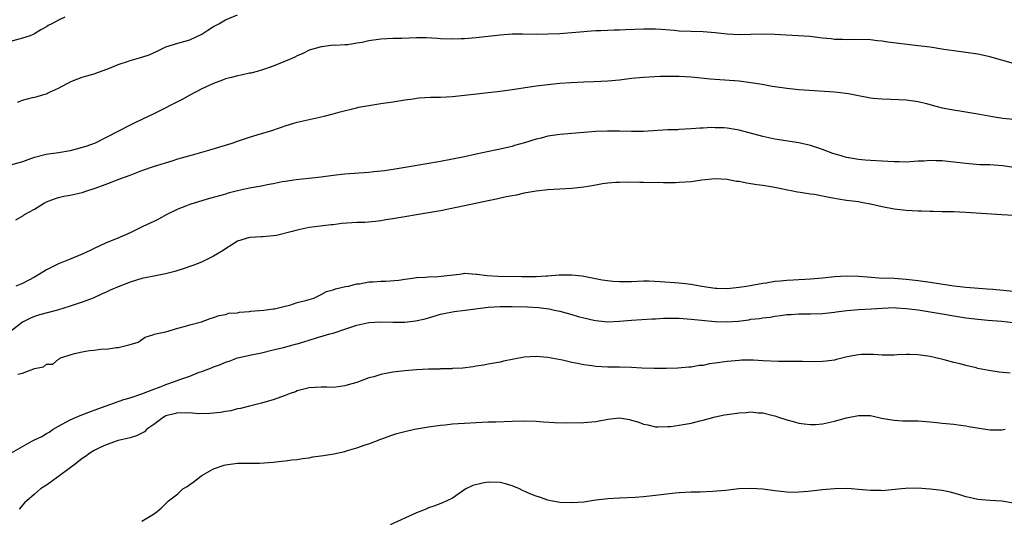
# Model space of a CAD drawing. Units: inches. Extents: x 2607000 to 2610000, y 1503000 to 1506000.
# Drawn here: x 2608013 to 2608177, y 1504728 to 1504812 of the extents above; entities that cross this region are included whole.
import ezdxf

# ---------------------------------------------------------------- set-up
doc = ezdxf.new("R2010")
doc.units = ezdxf.units.IN
doc.header["$MEASUREMENT"] = 0
doc.layers.add('LD26071503_2ft', color=110, linetype='Continuous')

msp = doc.modelspace()

# ---------------------------------------------------------------- linework, layer by layer
at = {"layer": 'LD26071503_2ft'}
for points, elevation in [([(2608012.15, 1504797.85), (2608013, 1504798.18), (2608014.64, 1504798.64), (2608015, 1504798.71), (2608015.26, 1504798.74), (2608016.17, 1504799), (2608017, 1504799.26), (2608017.53, 1504799.53), (2608019, 1504800.19), (2608020.49, 1504801), (2608020.84, 1504801.16), (2608021, 1504801.26), (2608022.26, 1504801.74), (2608023, 1504802.02), (2608023.74, 1504802.26), (2608025, 1504802.6), (2608025.27, 1504802.73), (2608027.54, 1504803.54), (2608029, 1504804.18), (2608030.74, 1504804.74), (2608031, 1504804.84), (2608033, 1504805.39), (2608034.19, 1504805.81), (2608035.57, 1504806.43), (2608037, 1504807.12), (2608039, 1504807.73), (2608041, 1504808.3), (2608043, 1504809.27), (2608044.05, 1504809.95), (2608045, 1504810.52), (2608045.89, 1504811), (2608047, 1504811.63), (2608049, 1504812.48)], 8162), ([(2608020.08, 1504812.08), (2608019, 1504811.62), (2608017.91, 1504811), (2608017.31, 1504810.69), (2608017, 1504810.46), (2608016.04, 1504809.96), (2608015, 1504809.32), (2608014.79, 1504809.21), (2608014.27, 1504809), (2608013, 1504808.61), (2608011, 1504808.05)], 8160), ([(2608179, 1504804.31), (2608175, 1504805.47), (2608173.76, 1504805.76), (2608173, 1504805.9), (2608171, 1504806.2), (2608169, 1504806.44), (2608167.31, 1504806.69), (2608165, 1504807.05), (2608163, 1504807.32), (2608157.93, 1504807.93), (2608157, 1504808.07), (2608156.14, 1504808.14), (2608155, 1504808.28), (2608152.35, 1504808.35), (2608151, 1504808.31), (2608150.35, 1504808.35), (2608149, 1504808.38), (2608148.45, 1504808.45), (2608147, 1504808.6), (2608144.85, 1504808.85), (2608142.98, 1504808.98), (2608140.92, 1504809.08), (2608139, 1504809.19), (2608137, 1504809.23), (2608135, 1504809.18), (2608133, 1504809.15), (2608131, 1504809.27), (2608129, 1504809.48), (2608127, 1504809.63), (2608125, 1504809.68), (2608123, 1504809.77), (2608122.14, 1504809.86), (2608119.95, 1504810.04), (2608119, 1504810.1), (2608117.88, 1504810.12), (2608117, 1504810.11), (2608114, 1504810), (2608113, 1504809.94), (2608112.07, 1504809.93), (2608109.84, 1504809.84), (2608109, 1504809.83), (2608108.22, 1504809.78), (2608107, 1504809.67), (2608105, 1504809.47), (2608103, 1504809.31), (2608101, 1504809.23), (2608099, 1504809.21), (2608096.74, 1504809.26), (2608095, 1504809.24), (2608093, 1504809.09), (2608089, 1504808.62), (2608087, 1504808.48), (2608086.46, 1504808.46), (2608085, 1504808.42), (2608083, 1504808.48), (2608082.52, 1504808.52), (2608080.62, 1504808.62), (2608079, 1504808.63), (2608076.55, 1504808.55), (2608075, 1504808.52), (2608073, 1504808.41), (2608071, 1504808.11), (2608069.87, 1504807.88), (2608069, 1504807.72), (2608067.49, 1504807.49), (2608067, 1504807.47), (2608065.35, 1504807.35), (2608065, 1504807.39), (2608063.15, 1504807.15), (2608063, 1504807.15), (2608061, 1504806.55), (2608059.97, 1504806.03), (2608059, 1504805.63), (2608058.61, 1504805.39), (2608057.73, 1504805), (2608055, 1504803.9), (2608053, 1504803.2), (2608052.3, 1504803), (2608051.26, 1504802.74), (2608051, 1504802.7), (2608049.64, 1504802.36), (2608049, 1504802.27), (2608048.02, 1504801.98), (2608047, 1504801.74), (2608046.47, 1504801.53), (2608045, 1504800.99), (2608043, 1504800.08), (2608041, 1504799.04), (2608039.71, 1504798.29), (2608035, 1504795.92), (2608033, 1504794.94), (2608031.67, 1504794.33), (2608031, 1504794.01), (2608027, 1504791.92), (2608025.14, 1504791), (2608023.57, 1504790.43), (2608023, 1504790.24), (2608021, 1504789.72), (2608019, 1504789.37), (2608016.94, 1504789.06), (2608015, 1504788.59), (2608014.33, 1504788.33), (2608013, 1504787.87), (2608011, 1504787.27)], 8164), ([(2608011.86, 1504778.14), (2608013.13, 1504778.87), (2608013.33, 1504779), (2608015, 1504779.93), (2608016.69, 1504781), (2608017, 1504781.16), (2608018.35, 1504781.65), (2608019, 1504781.85), (2608019.93, 1504782.07), (2608021, 1504782.26), (2608023, 1504782.73), (2608023.75, 1504783), (2608025, 1504783.38), (2608027, 1504784.12), (2608029.28, 1504785), (2608031, 1504785.64), (2608033, 1504786.38), (2608035.12, 1504787.12), (2608038.04, 1504788.04), (2608039, 1504788.33), (2608041.46, 1504789), (2608043, 1504789.46), (2608044.2, 1504789.8), (2608047, 1504790.65), (2608048.09, 1504791), (2608049, 1504791.34), (2608051, 1504792), (2608053, 1504792.58), (2608054.39, 1504793), (2608056.35, 1504793.65), (2608057, 1504793.91), (2608057.85, 1504794.15), (2608059, 1504794.52), (2608061, 1504794.97), (2608063, 1504795.37), (2608063.51, 1504795.51), (2608065, 1504795.87), (2608066.21, 1504796.21), (2608068.93, 1504796.92), (2608069.26, 1504797), (2608071, 1504797.32), (2608073, 1504797.61), (2608075, 1504797.92), (2608077, 1504798.26), (2608078.43, 1504798.43), (2608079, 1504798.52), (2608079.44, 1504798.56), (2608081.33, 1504798.67), (2608083, 1504798.71), (2608085, 1504798.82), (2608087.01, 1504799.01), (2608093, 1504799.7), (2608095, 1504799.98), (2608099, 1504800.6), (2608101, 1504800.84), (2608102.97, 1504801.03), (2608104.83, 1504801.17), (2608107, 1504801.28), (2608108.66, 1504801.34), (2608111, 1504801.45), (2608113, 1504801.62), (2608115, 1504801.86), (2608117, 1504802.07), (2608119.78, 1504802.22), (2608121.76, 1504802.24), (2608123, 1504802.21), (2608125, 1504802.09), (2608128.21, 1504801.79), (2608129, 1504801.71), (2608133, 1504801.41), (2608135, 1504801.17), (2608136.86, 1504800.86), (2608138.56, 1504800.56), (2608139, 1504800.46), (2608141, 1504800.18), (2608143, 1504799.98), (2608143.91, 1504799.91), (2608149, 1504799.61), (2608149.55, 1504799.55), (2608151.31, 1504799.31), (2608153, 1504798.95), (2608155, 1504798.57), (2608155.48, 1504798.52), (2608157, 1504798.39), (2608158.37, 1504798.36), (2608159.71, 1504798.29), (2608161, 1504798.24), (2608163, 1504797.96), (2608164.38, 1504797.62), (2608165.35, 1504797.35), (2608167, 1504796.93), (2608168.6, 1504796.6), (2608170.33, 1504796.33), (2608171, 1504796.24), (2608173, 1504795.91), (2608175.43, 1504795.43), (2608177.17, 1504795.17), (2608178.9, 1504795)], 8166), ([(2608179, 1504786.88), (2608177.16, 1504787.16), (2608175, 1504787.32), (2608173.36, 1504787.36), (2608171.49, 1504787.49), (2608169, 1504787.8), (2608167, 1504788.02), (2608166.02, 1504788.02), (2608165, 1504788.06), (2608163.98, 1504787.98), (2608163, 1504787.95), (2608161, 1504787.82), (2608159.84, 1504787.84), (2608159, 1504787.83), (2608157.91, 1504787.91), (2608157, 1504787.94), (2608155, 1504788.08), (2608154.14, 1504788.14), (2608153, 1504788.25), (2608151, 1504788.59), (2608149.56, 1504789), (2608148.73, 1504789.27), (2608147, 1504789.93), (2608145.64, 1504790.36), (2608145, 1504790.58), (2608143, 1504791.04), (2608139, 1504791.64), (2608137, 1504792.07), (2608133, 1504793.18), (2608131, 1504793.49), (2608130.47, 1504793.53), (2608129, 1504793.56), (2608128.41, 1504793.59), (2608127, 1504793.5), (2608126.5, 1504793.5), (2608125, 1504793.36), (2608123, 1504793.25), (2608122.77, 1504793.23), (2608121, 1504793.19), (2608117, 1504792.96), (2608115, 1504792.94), (2608113, 1504793), (2608110.99, 1504793.01), (2608109, 1504792.92), (2608105, 1504792.61), (2608103, 1504792.44), (2608101, 1504792.13), (2608099.84, 1504791.84), (2608099, 1504791.65), (2608097.06, 1504791.06), (2608095.42, 1504790.58), (2608095, 1504790.44), (2608094.23, 1504790.23), (2608093, 1504789.95), (2608092.18, 1504789.82), (2608089, 1504789.14), (2608087, 1504788.69), (2608085, 1504788.27), (2608083, 1504787.9), (2608077.73, 1504787), (2608075.38, 1504786.62), (2608073.64, 1504786.36), (2608071.85, 1504786.15), (2608071, 1504786.07), (2608067, 1504785.77), (2608065, 1504785.55), (2608063, 1504785.28), (2608060.96, 1504785.04), (2608058.83, 1504784.83), (2608057, 1504784.56), (2608056.47, 1504784.47), (2608055, 1504784.15), (2608053.99, 1504783.99), (2608053, 1504783.77), (2608051, 1504783.43), (2608049.01, 1504782.99), (2608047.41, 1504782.59), (2608047, 1504782.44), (2608046.19, 1504782.19), (2608044.29, 1504781.71), (2608041.89, 1504781), (2608041, 1504780.69), (2608040.47, 1504780.47), (2608039, 1504779.89), (2608037.14, 1504779), (2608035.75, 1504778.25), (2608035, 1504777.87), (2608033.12, 1504777), (2608031, 1504775.96), (2608028.86, 1504775), (2608027, 1504774.27), (2608025, 1504773.34), (2608024.35, 1504773), (2608023, 1504772.37), (2608021, 1504771.52), (2608019, 1504770.72), (2608017, 1504769.72), (2608016.55, 1504769.45), (2608015.86, 1504769), (2608015, 1504768.49), (2608013, 1504767.47), (2608011.89, 1504767)], 8168), ([(2608179, 1504778.83), (2608177, 1504778.95), (2608171, 1504779.37), (2608169, 1504779.44), (2608167, 1504779.47), (2608165.51, 1504779.51), (2608165, 1504779.51), (2608163.58, 1504779.58), (2608163, 1504779.58), (2608161, 1504779.71), (2608159, 1504779.94), (2608157, 1504780.31), (2608155, 1504780.76), (2608153.76, 1504781), (2608153, 1504781.12), (2608151, 1504781.38), (2608149.59, 1504781.59), (2608149, 1504781.69), (2608148.11, 1504781.89), (2608147, 1504782.08), (2608145.64, 1504782.36), (2608145, 1504782.43), (2608143.27, 1504782.73), (2608142.78, 1504782.78), (2608141.74, 1504783), (2608141.11, 1504783.11), (2608139, 1504783.52), (2608137, 1504783.86), (2608136.01, 1504784.01), (2608135, 1504784.18), (2608134.27, 1504784.27), (2608133, 1504784.54), (2608132.57, 1504784.57), (2608131, 1504784.88), (2608129, 1504784.99), (2608126.76, 1504784.76), (2608125, 1504784.5), (2608123, 1504784.36), (2608122.34, 1504784.34), (2608121, 1504784.35), (2608120.33, 1504784.33), (2608117, 1504784.36), (2608116.39, 1504784.39), (2608114.42, 1504784.42), (2608113, 1504784.41), (2608112.38, 1504784.38), (2608111, 1504784.25), (2608110.14, 1504784.14), (2608109, 1504783.93), (2608107.74, 1504783.74), (2608107, 1504783.6), (2608105, 1504783.38), (2608101, 1504783.16), (2608099, 1504782.95), (2608097, 1504782.59), (2608095.72, 1504782.28), (2608095, 1504782.17), (2608093.98, 1504781.98), (2608092.4, 1504781.6), (2608091, 1504781.32), (2608087, 1504780.47), (2608083, 1504779.65), (2608081, 1504779.28), (2608075, 1504778.3), (2608073.87, 1504778.13), (2608073, 1504777.98), (2608072.13, 1504777.87), (2608070.3, 1504777.7), (2608069, 1504777.66), (2608066.5, 1504777.5), (2608065, 1504777.3), (2608064.71, 1504777.29), (2608062.92, 1504777.08), (2608061, 1504776.83), (2608059, 1504776.41), (2608058.18, 1504776.18), (2608055.52, 1504775.52), (2608055, 1504775.44), (2608053.25, 1504775.25), (2608053, 1504775.26), (2608051, 1504775.16), (2608049, 1504774.54), (2608048.07, 1504773.93), (2608047, 1504773.29), (2608046.58, 1504773), (2608045, 1504772.04), (2608042.99, 1504771), (2608041.54, 1504770.46), (2608041, 1504770.29), (2608040.06, 1504769.94), (2608038.53, 1504769.47), (2608036.93, 1504769.07), (2608035, 1504768.69), (2608033, 1504768.27), (2608031, 1504767.67), (2608029.31, 1504767), (2608027.69, 1504766.31), (2608027, 1504765.98), (2608026.31, 1504765.69), (2608024.84, 1504765), (2608023, 1504764.3), (2608021.98, 1504763.99), (2608021, 1504763.66), (2608018.87, 1504763), (2608015.83, 1504762.17), (2608015, 1504761.9), (2608014.35, 1504761.65), (2608013, 1504760.95), (2608011, 1504759.42)], 8170), ([(2608012.23, 1504752.23), (2608013, 1504752.4), (2608014.45, 1504753), (2608014.88, 1504753.12), (2608015, 1504753.22), (2608016.53, 1504753.47), (2608017, 1504753.9), (2608018.07, 1504753.93), (2608019, 1504754.76), (2608019.18, 1504754.82), (2608019.34, 1504755), (2608021, 1504755.47), (2608021.69, 1504755.69), (2608023, 1504756), (2608024.23, 1504756.23), (2608025, 1504756.28), (2608026.47, 1504756.47), (2608027, 1504756.42), (2608028.74, 1504756.74), (2608029, 1504756.74), (2608031, 1504757.21), (2608032.36, 1504757.64), (2608033.56, 1504758.44), (2608035, 1504758.89), (2608035.06, 1504758.94), (2608037, 1504759.37), (2608039, 1504759.97), (2608040.29, 1504760.29), (2608041, 1504760.54), (2608042.95, 1504761.05), (2608044.42, 1504761.58), (2608045, 1504761.76), (2608045.91, 1504762.09), (2608047, 1504762.28), (2608047.55, 1504762.45), (2608049, 1504762.55), (2608049.34, 1504762.66), (2608051, 1504762.78), (2608051.17, 1504762.83), (2608053.43, 1504763), (2608055, 1504763.21), (2608055.22, 1504763.22), (2608057, 1504763.65), (2608057.79, 1504763.79), (2608059, 1504764.24), (2608060.63, 1504764.63), (2608061, 1504764.77), (2608061.81, 1504765), (2608063, 1504765.58), (2608063.9, 1504766.1), (2608065, 1504766.39), (2608065.42, 1504766.58), (2608067.08, 1504766.92), (2608067.61, 1504767), (2608069, 1504767.39), (2608069.42, 1504767.42), (2608071, 1504767.71), (2608071.72, 1504767.72), (2608073, 1504767.84), (2608073.85, 1504767.85), (2608076.03, 1504768.03), (2608077, 1504768.2), (2608078.32, 1504768.32), (2608079, 1504768.47), (2608080.51, 1504768.51), (2608081, 1504768.59), (2608082.63, 1504768.63), (2608086.16, 1504769), (2608086.84, 1504769.15), (2608087, 1504769.18), (2608088.98, 1504769.02), (2608089.08, 1504769), (2608090.79, 1504768.79), (2608092.67, 1504768.67), (2608096.6, 1504768.6), (2608099, 1504768.61), (2608100.71, 1504768.71), (2608101, 1504768.72), (2608102.88, 1504768.88), (2608104.93, 1504768.93), (2608106.73, 1504768.73), (2608108.4, 1504768.4), (2608110.08, 1504768.08), (2608111.86, 1504767.86), (2608113, 1504767.79), (2608113.78, 1504767.78), (2608115, 1504767.79), (2608117, 1504767.87), (2608117.87, 1504767.87), (2608119.81, 1504767.81), (2608123, 1504767.54), (2608125, 1504767.32), (2608125.26, 1504767.26), (2608126.78, 1504767), (2608129, 1504766.69), (2608129.31, 1504766.69), (2608131, 1504766.63), (2608133, 1504766.82), (2608134.26, 1504767), (2608137, 1504767.5), (2608137.57, 1504767.57), (2608139, 1504767.83), (2608139.88, 1504767.88), (2608141, 1504768.03), (2608142.06, 1504768.06), (2608145, 1504768.21), (2608147, 1504768.4), (2608149, 1504768.62), (2608151, 1504768.72), (2608153, 1504768.66), (2608154.54, 1504768.54), (2608156.42, 1504768.42), (2608159, 1504768.32), (2608161, 1504768.19), (2608163, 1504767.97), (2608165, 1504767.7), (2608169, 1504767.06), (2608171, 1504766.82), (2608174.54, 1504766.54), (2608175.5, 1504766.5), (2608179, 1504766.19)], 8172), ([(2608011.03, 1504739), (2608014.57, 1504741), (2608015, 1504741.22), (2608016.2, 1504741.8), (2608017, 1504742.3), (2608017.46, 1504742.54), (2608018.13, 1504743), (2608019, 1504743.51), (2608021, 1504744.58), (2608021.86, 1504745), (2608022.66, 1504745.34), (2608024.1, 1504745.9), (2608025.58, 1504746.42), (2608027, 1504746.95), (2608029.98, 1504747.98), (2608031, 1504748.28), (2608033, 1504748.96), (2608035, 1504749.71), (2608035.91, 1504750.09), (2608037, 1504750.5), (2608038.43, 1504751), (2608039.36, 1504751.36), (2608041, 1504751.94), (2608042.57, 1504752.57), (2608043, 1504752.71), (2608043.73, 1504753), (2608044.67, 1504753.33), (2608045, 1504753.48), (2608046.14, 1504753.86), (2608047, 1504754.24), (2608047.59, 1504754.41), (2608049, 1504754.96), (2608051.57, 1504755.57), (2608053, 1504755.85), (2608055, 1504756.3), (2608056.72, 1504756.72), (2608058.74, 1504757.26), (2608059, 1504757.35), (2608060.3, 1504757.7), (2608061, 1504757.96), (2608062.39, 1504758.39), (2608063.35, 1504758.65), (2608064.46, 1504759), (2608065, 1504759.14), (2608067, 1504759.8), (2608069, 1504760.49), (2608071, 1504760.91), (2608073, 1504761.02), (2608075, 1504760.97), (2608077, 1504760.98), (2608078.82, 1504761.18), (2608080.46, 1504761.54), (2608081, 1504761.71), (2608083, 1504762.29), (2608083.58, 1504762.42), (2608085.27, 1504762.73), (2608087.16, 1504763), (2608091, 1504763.49), (2608093, 1504763.61), (2608095, 1504763.62), (2608097.56, 1504763.56), (2608099.43, 1504763.43), (2608101.19, 1504763.19), (2608102.11, 1504763), (2608103, 1504762.79), (2608105, 1504762.26), (2608106.06, 1504761.94), (2608107, 1504761.69), (2608108.71, 1504761.29), (2608109, 1504761.23), (2608111, 1504761.04), (2608113, 1504761.13), (2608115, 1504761.3), (2608118.46, 1504761.54), (2608119, 1504761.55), (2608120.36, 1504761.64), (2608121, 1504761.63), (2608122.35, 1504761.65), (2608123, 1504761.62), (2608125, 1504761.48), (2608126.71, 1504761.29), (2608129, 1504761.06), (2608131, 1504761.02), (2608132.84, 1504761.16), (2608134.63, 1504761.37), (2608135, 1504761.46), (2608136.42, 1504761.58), (2608137, 1504761.7), (2608138.19, 1504761.81), (2608139, 1504761.96), (2608139.94, 1504762.06), (2608141, 1504762.23), (2608141.72, 1504762.28), (2608143, 1504762.37), (2608145, 1504762.38), (2608147, 1504762.43), (2608147.5, 1504762.5), (2608149, 1504762.65), (2608149.28, 1504762.72), (2608151.07, 1504762.93), (2608153, 1504763.08), (2608155.2, 1504763.2), (2608157, 1504763.34), (2608159, 1504763.4), (2608159.36, 1504763.36), (2608161, 1504763.26), (2608163, 1504763.01), (2608165.36, 1504762.64), (2608171, 1504761.7), (2608173, 1504761.45), (2608174.7, 1504761.3), (2608177, 1504761.13), (2608178.93, 1504760.93)], 8174), ([(2608178.41, 1504752.41), (2608176.6, 1504752.6), (2608174.85, 1504752.85), (2608173, 1504753.22), (2608172.7, 1504753.3), (2608171, 1504753.69), (2608170.04, 1504753.96), (2608169, 1504754.19), (2608167.34, 1504754.66), (2608165.97, 1504755), (2608165, 1504755.22), (2608163, 1504755.5), (2608161.54, 1504755.54), (2608161, 1504755.54), (2608159.48, 1504755.48), (2608159, 1504755.44), (2608157.45, 1504755.45), (2608157, 1504755.44), (2608155.54, 1504755.54), (2608155, 1504755.56), (2608153.53, 1504755.53), (2608153, 1504755.49), (2608151.13, 1504755.13), (2608149.32, 1504754.68), (2608149, 1504754.61), (2608147.58, 1504754.42), (2608147, 1504754.36), (2608145.66, 1504754.34), (2608143.64, 1504754.36), (2608143, 1504754.38), (2608139.61, 1504754.39), (2608137, 1504754.5), (2608135.42, 1504754.58), (2608135, 1504754.59), (2608133.42, 1504754.58), (2608133, 1504754.56), (2608131, 1504754.37), (2608129.79, 1504754.21), (2608129, 1504754.08), (2608128.04, 1504753.96), (2608127, 1504753.72), (2608126.31, 1504753.69), (2608125, 1504753.43), (2608124.58, 1504753.42), (2608122.75, 1504753.25), (2608120.81, 1504753.19), (2608118.81, 1504753.19), (2608116.74, 1504753.26), (2608115, 1504753.35), (2608113, 1504753.4), (2608111, 1504753.4), (2608109, 1504753.51), (2608108.37, 1504753.63), (2608107, 1504753.8), (2608105.95, 1504754.05), (2608105, 1504754.22), (2608103.41, 1504754.59), (2608101, 1504755.04), (2608099, 1504755.23), (2608097, 1504755.1), (2608093.58, 1504754.42), (2608093, 1504754.28), (2608091, 1504753.93), (2608090.23, 1504753.77), (2608089, 1504753.59), (2608088.5, 1504753.5), (2608086.72, 1504753.28), (2608085, 1504753.18), (2608084.84, 1504753.16), (2608083, 1504753.13), (2608082.89, 1504753.11), (2608081, 1504753.08), (2608079, 1504752.98), (2608077, 1504752.83), (2608075, 1504752.59), (2608074.47, 1504752.47), (2608073, 1504752.2), (2608071.82, 1504751.82), (2608071, 1504751.61), (2608069, 1504750.87), (2608067.55, 1504750.45), (2608067, 1504750.27), (2608065.87, 1504750.13), (2608065, 1504750.04), (2608063.95, 1504750.05), (2608063, 1504750.08), (2608061, 1504749.97), (2608059, 1504749.44), (2608058.69, 1504749.31), (2608057.83, 1504749), (2608057, 1504748.68), (2608055, 1504747.96), (2608053.56, 1504747.56), (2608053, 1504747.39), (2608051, 1504746.88), (2608049.51, 1504746.49), (2608049, 1504746.41), (2608047.88, 1504746.12), (2608047, 1504746), (2608046.17, 1504745.83), (2608044.35, 1504745.65), (2608042.39, 1504745.61), (2608041, 1504745.74), (2608040.29, 1504745.71), (2608039, 1504745.78), (2608038.39, 1504745.61), (2608037, 1504745.26), (2608036.83, 1504745.17), (2608036.53, 1504745), (2608035, 1504743.81), (2608033.79, 1504743), (2608033.42, 1504742.58), (2608033, 1504742.36), (2608032.08, 1504741.92), (2608031, 1504741.58), (2608029, 1504741.1), (2608027, 1504740.41), (2608025.9, 1504739.9), (2608025, 1504739.45), (2608024.28, 1504739), (2608023.55, 1504738.45), (2608023, 1504738.11), (2608022.39, 1504737.61), (2608021.56, 1504737), (2608021, 1504736.56), (2608019, 1504735.11), (2608018.83, 1504735), (2608017.79, 1504734.21), (2608017, 1504733.66), (2608016.01, 1504733), (2608015, 1504732.15), (2608013.71, 1504731), (2608013.35, 1504730.65), (2608012.41, 1504729.59)], 8176), ([(2608033, 1504727.58), (2608034.63, 1504728.63), (2608035.25, 1504729), (2608036.22, 1504729.78), (2608037, 1504730.54), (2608037.24, 1504730.76), (2608037.47, 1504731), (2608039, 1504732.18), (2608039.85, 1504733), (2608040.57, 1504733.43), (2608041, 1504733.77), (2608041.76, 1504734.24), (2608042.62, 1504735), (2608043, 1504735.26), (2608045, 1504736.36), (2608046.74, 1504737), (2608047, 1504737.07), (2608049, 1504737.32), (2608050.68, 1504737.32), (2608051, 1504737.34), (2608052.67, 1504737.33), (2608055, 1504737.49), (2608056.35, 1504737.65), (2608057, 1504737.71), (2608058.12, 1504737.88), (2608059, 1504737.95), (2608059.88, 1504738.12), (2608061, 1504738.24), (2608061.63, 1504738.37), (2608063.39, 1504738.61), (2608065.11, 1504738.89), (2608067, 1504739.29), (2608067.43, 1504739.43), (2608069, 1504739.87), (2608070.39, 1504740.39), (2608071, 1504740.59), (2608073, 1504741.35), (2608075, 1504742.08), (2608075.7, 1504742.3), (2608077, 1504742.66), (2608078.64, 1504743), (2608081, 1504743.39), (2608083, 1504743.69), (2608083.76, 1504743.76), (2608085, 1504743.91), (2608085.96, 1504743.96), (2608087, 1504744.04), (2608089, 1504744.16), (2608091, 1504744.24), (2608092.27, 1504744.27), (2608095, 1504744.38), (2608097, 1504744.45), (2608099, 1504744.38), (2608100.26, 1504744.26), (2608102.12, 1504744.12), (2608104.07, 1504744.07), (2608107, 1504744.15), (2608109, 1504744.33), (2608111, 1504744.7), (2608113, 1504744.91), (2608114.63, 1504744.63), (2608115, 1504744.55), (2608116.2, 1504744.2), (2608117, 1504743.85), (2608117.74, 1504743.74), (2608119, 1504743.41), (2608119.43, 1504743.43), (2608121, 1504743.45), (2608121.5, 1504743.5), (2608123, 1504743.7), (2608125, 1504744.05), (2608126.42, 1504744.42), (2608127, 1504744.55), (2608129, 1504745.11), (2608130.57, 1504745.43), (2608131, 1504745.5), (2608133, 1504745.76), (2608134.17, 1504745.83), (2608135, 1504745.91), (2608136.22, 1504745.78), (2608137, 1504745.75), (2608138.71, 1504745.29), (2608139, 1504745.24), (2608139.79, 1504745), (2608140.69, 1504744.7), (2608141, 1504744.57), (2608142.27, 1504744.27), (2608143, 1504744.05), (2608143.92, 1504743.92), (2608145, 1504743.8), (2608145.83, 1504743.83), (2608147, 1504743.92), (2608149, 1504744.34), (2608151, 1504744.94), (2608153, 1504745.34), (2608154.69, 1504745.31), (2608155, 1504745.29), (2608156.88, 1504744.88), (2608158.57, 1504744.57), (2608159, 1504744.52), (2608160.45, 1504744.45), (2608162.42, 1504744.42), (2608163, 1504744.43), (2608165, 1504744.28), (2608166.16, 1504744.16), (2608167, 1504744.05), (2608169, 1504743.84), (2608169.73, 1504743.73), (2608171, 1504743.59), (2608171.49, 1504743.49), (2608173.21, 1504743.21), (2608175.06, 1504742.94), (2608177, 1504742.91), (2608177.59, 1504743)], 8178), ([(2608179, 1504730.62), (2608177, 1504730.94), (2608175, 1504731.07), (2608173, 1504731.24), (2608171.56, 1504731.56), (2608171, 1504731.66), (2608170.01, 1504732.01), (2608169, 1504732.28), (2608168.44, 1504732.44), (2608167, 1504732.75), (2608165, 1504732.98), (2608162.88, 1504733.12), (2608160.91, 1504733.09), (2608160.23, 1504733), (2608157, 1504732.71), (2608156.73, 1504732.73), (2608155, 1504732.75), (2608153, 1504732.92), (2608151.82, 1504733), (2608151, 1504733.07), (2608149, 1504733.05), (2608147, 1504732.86), (2608144.57, 1504732.57), (2608143, 1504732.44), (2608142.42, 1504732.42), (2608141, 1504732.45), (2608139, 1504732.68), (2608137, 1504732.97), (2608135, 1504733.1), (2608132.99, 1504733.01), (2608130.77, 1504732.77), (2608128.57, 1504732.57), (2608126.48, 1504732.48), (2608125, 1504732.46), (2608123, 1504732.35), (2608122.28, 1504732.28), (2608119, 1504731.91), (2608117, 1504731.7), (2608115.59, 1504731.59), (2608113, 1504731.48), (2608111, 1504731.35), (2608109, 1504731.1), (2608107, 1504730.81), (2608105, 1504730.65), (2608103, 1504730.72), (2608101.49, 1504731), (2608101, 1504731.12), (2608099.61, 1504731.61), (2608099, 1504731.81), (2608098.14, 1504732.14), (2608097, 1504732.62), (2608096.74, 1504732.74), (2608096.26, 1504733), (2608095, 1504733.52), (2608093.88, 1504733.88), (2608093, 1504734.09), (2608091, 1504734.13), (2608090.01, 1504733.99), (2608088.44, 1504733.56), (2608087.24, 1504733), (2608085, 1504731.48), (2608084.05, 1504731), (2608083.32, 1504730.68), (2608081.89, 1504730.11), (2608081, 1504729.84), (2608080.46, 1504729.54), (2608079, 1504729.01), (2608074.55, 1504727)], 8180)]:
    msp.add_lwpolyline(points, dxfattribs=dict(at, elevation=elevation))

doc.saveas('drawing.dxf')
